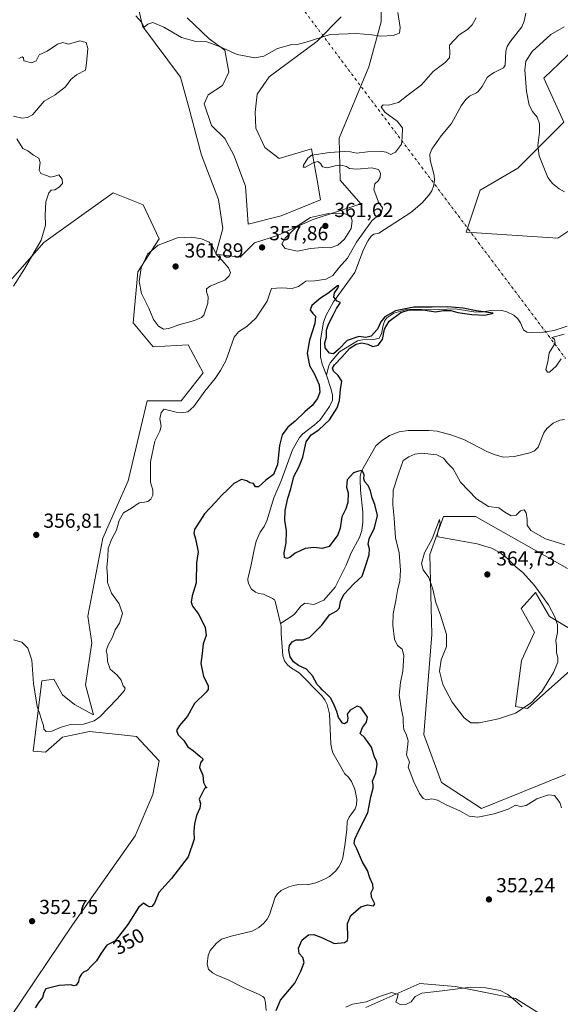
# Model space of a CAD drawing. Units: metres. Extents: x 628810 to 632291, y 4681037 to 4683414.
# Drawn here: x 629052 to 629319, y 4682351 to 4682837 of the extents above; entities that cross this region are included whole.
import ezdxf
from ezdxf.enums import TextEntityAlignment as Align

# ---------------------------------------------------------------- set-up
doc = ezdxf.new("R2010")
doc.units = ezdxf.units.M
doc.header["$MEASUREMENT"] = 0
doc.linetypes.add('DGN Style 4', pattern=[2.638475, 1.318413, -0.659207, 0.001648, -0.659207])
for name, color, linetype, lineweight in [('Camino eje virtual', 6, 'DGN Style 4', 0), ('Corriente natural lineal', 142, 'Continuous', 13), ('Cultivos herbáceos CxS', 92, 'Continuous', 0), ('Curva de nivel maestra', 30, 'Continuous', 30), ('Curva de nivel normal', 30, 'Continuous', 0), ('Pastizal CxS', 92, 'Continuous', 0), ('Punto de cota en terreno', 7, 'Continuous', 0), ('Rótulo de curva de nivel directora', 7, 'Continuous', 0), ('Rótulo de punto de cota en terreno', 7, 'Continuous', 0)]:
    doc.layers.add(name, color=color, linetype=linetype, lineweight=lineweight)
doc.styles.add('Style-Arial', font='txt')

# ---------------------------------------------------------------- blocks, each defined once
blk = doc.blocks.new('*U4')
at = {"layer": 'Cultivos herbáceos CxS', "color": 92, "linetype": 'Continuous', "lineweight": 0}
for points in [[(629222.9505, 4682349.2121, 355.0849), (629249.5883, 4682361.0569, 353.8189), (629267.3473, 4682359.5765, 354.4277), (629296.9439, 4682353.6533, 354.6992), (629312.7289, 4682343.7829, 353.7343)], [(629321.6101, 4682464.2081, 355.8739), (629280.1733, 4682447.4283, 356.2765), (629260.4425, 4682460.2605, 358.0615), (629251.5625, 4682483.9507, 358.4391), (629255.5101, 4682533.3055, 359.2357), (629254.5231, 4682572.7893, 360.1853), (629261.4297, 4682591.5439, 359.5336), (629277.2157, 4682591.5439, 359.0236), (629322.5973, 4682565.8785, 357.8582)], [(629323.5841, 4682536.2657, 359.1454), (629313.7183, 4682542.1889, 361.5164), (629306.8121, 4682554.0341, 360.9623), (629299.7551, 4682546.2387, 364.263), (629306.3551, 4682534.4469, 364.4576), (629299.9055, 4682520.4731, 364.2525), (629296.9455, 4682497.7703, 360.9756), (629302.8657, 4682496.7819, 360.3997), (629343.0095, 4682532.6139, 356.9091)]]:
    blk.add_polyline3d(points, dxfattribs=at)
blk = doc.blocks.new('*U5')
at = {"layer": 'Pastizal CxS', "color": 92, "linetype": 'Continuous', "lineweight": 0}
for points in [[(629333.6655, 4682829.6169, 356.6773), (629310.9745, 4682807.9009, 359.0909), (629320.8403, 4682786.1849, 357.211), (629298.1495, 4682763.4827, 354.4268), (629279.4043, 4682752.6241, 353.937), (629272.4971, 4682731.8951, 354.0347), (629317.8801, 4682728.9333, 354.7821), (629344.5179, 4682746.7011, 355.0472)], [(629343.0095, 4682532.6139, 356.9091), (629302.8657, 4682496.7819, 360.3997), (629296.9455, 4682497.7703, 360.9756), (629299.9055, 4682520.4731, 364.2525), (629306.3551, 4682534.4469, 364.4576), (629299.7551, 4682546.2387, 364.263), (629306.8121, 4682554.0341, 360.9623), (629313.7183, 4682542.1889, 361.5164), (629323.5841, 4682536.2657, 359.1454)], [(629322.5973, 4682565.8785, 357.8582), (629277.2157, 4682591.5439, 359.0236), (629261.4297, 4682591.5439, 359.5336), (629254.5231, 4682572.7893, 360.1853), (629255.5101, 4682533.3055, 359.2357), (629251.5625, 4682483.9507, 358.4391), (629260.4425, 4682460.2605, 358.0615), (629280.1733, 4682447.4283, 356.2765), (629321.6101, 4682464.2081, 355.8739)], [(629312.7289, 4682343.7829, 353.7343), (629296.9439, 4682353.6533, 354.6992), (629267.3473, 4682359.5765, 354.4277), (629249.5883, 4682361.0569, 353.8189), (629222.9505, 4682349.2121, 355.0849)], [(629104.7813, 4682869.1029, 359.926), (629112.6729, 4682833.5667, 360.2675), (629131.4729, 4682808.4929, 359.0194), (629135.3433, 4682794.1549, 357.8913), (629141.7345, 4682770.0095, 357.7381), (629150.2559, 4682747.9947, 358.42), (629152.3861, 4682733.7915, 359.0847), (629148.8355, 4682721.0089, 360.2362), (629160.9081, 4682719.5885, 359.2857), (629168.0097, 4682726.6901, 359.1054), (629179.3721, 4682730.2409, 359.6267), (629196.4159, 4682738.0521, 360.1975), (629220.5613, 4682745.8637, 358.3988), (629210.3437, 4682757.5601, 356.123), (629209.8337, 4682778.3911, 356.0528), (629224.5373, 4682813.6017, 357.9047), (629230.5883, 4682835.7403, 361.0461), (629230.4577, 4682849.1365, 361.1242)], [(629210.7257, 4682838.2787, 362.5551), (629198.8325, 4682826.0019, 360.3765), (629175.2083, 4682808.6663, 358.0977), (629169.2799, 4682799.9775, 356.9237), (629168.2577, 4682791.1219, 356.6561), (629168.5985, 4682783.2881, 356.5246), (629173.0261, 4682773.7511, 356.1776), (629180.1787, 4682768.3013, 356.0578), (629196.1871, 4682773.0697, 355.6662), (629198.9083, 4682757.5791, 355.7471), (629200.6145, 4682747.8649, 359.1854), (629181.2001, 4682740.0313, 358.4675), (629164.8513, 4682735.9445, 359.2893), (629163.4889, 4682754.6775, 358.4655), (629157.6989, 4682770.0047, 358.9092), (629153.2711, 4682778.1791, 357.6659), (629146.7999, 4682784.6507, 357.5829), (629143.0535, 4682795.2093, 358.4122), (629145.0969, 4682799.6373, 358.9144), (629152.2497, 4682804.4055, 359.4176), (629155.3153, 4682810.8771, 359.4683), (629153.4147, 4682821.6965, 360.4761), (629145.6117, 4682827.4213, 360.9039), (629134.7853, 4682837.6445, 361.2843)], [(629041.0285, 4682335.3579, 351.405), (629078.0645, 4682389.9845, 352.1315), (629109.0067, 4682434.0039, 352.3648), (629117.8149, 4682454.3889, 352.5369), (629120.9431, 4682471.0815, 352.8213), (629109.6667, 4682483.0695, 353.7872), (629100.8701, 4682484.0473, 354.2225), (629086.5077, 4682485.4371, 355.1372), (629073.0719, 4682482.6575, 354.9566), (629064.7325, 4682475.2447, 354.5963), (629058.7093, 4682475.7081, 354.3397), (629062.8793, 4682510.4557, 355.5644), (629068.9025, 4682511.3825, 356.8755), (629073.0721, 4682503.5061, 357.3052), (629079.0949, 4682498.8729, 357.4939), (629088.3867, 4682493.7851, 357.212), (629084.4405, 4682508.5919, 357.0716), (629087.6397, 4682529.2301, 356.0452), (629085.5817, 4682542.4237, 356.2817), (629092.9949, 4682580.8785, 356.4205), (629105.5045, 4682609.1395, 356.8804), (629115.0259, 4682648.7585, 357.3216), (629131.7977, 4682648.7583, 357.5571), (629142.6499, 4682662.5771, 357.3836), (629135.1567, 4682676.3187, 358.6245), (629117.9861, 4682675.4103, 358.3415), (629108.1203, 4682687.2553, 358.8598), (629110.3715, 4682712.4003, 359.6699), (629120.9457, 4682728.7131, 359.7304), (629113.0539, 4682745.4933, 357.4591), (629098.2553, 4682751.4161, 357.7709), (629063.8637, 4682726.8485, 360.2326), (629034.1265, 4682693.1779, 361.2176)]]:
    blk.add_polyline3d(points, dxfattribs=at)
blk = doc.blocks.new('*U6')
at = {"layer": 'Cultivos herbáceos CxS', "color": 92, "linetype": 'Continuous', "lineweight": 0}
blk.add_polyline3d([(629344.5179, 4682746.7011, 355.0472), (629317.8801, 4682728.9333, 354.7821), (629272.4971, 4682731.8951, 354.0347), (629279.4043, 4682752.6241, 353.937), (629298.1495, 4682763.4827, 354.4268), (629320.8403, 4682786.1849, 357.211), (629310.9745, 4682807.9009, 359.0909), (629333.6655, 4682829.6169, 356.6773)], dxfattribs=at)
blk = doc.blocks.new('5PATER')
at = {"layer": 'Punto de cota en terreno', "linetype": 'Continuous', "lineweight": 0}
h = blk.add_hatch(color=51, dxfattribs=at)
edge = h.paths.add_edge_path()
edge.add_ellipse((0, 0), major_axis=(-0.11, -0.111), ratio=0.999422, start_angle=0, end_angle=360)

msp = doc.modelspace()

# ---------------------------------------------------------------- linework, layer by layer
at = {"layer": 'Camino eje virtual', "color": 6, "linetype": 'DGN Style 4', "lineweight": 0, "extrusion": (0.011347, -0.015085, 0.999822), "elevation": -63142.6598, "flags": 128}
msp.add_lwpolyline([(629082.5362, 4682508.4739), (629277.078, 4682249.8995)], dxfattribs=at)
at = {"layer": 'Corriente natural lineal', "color": 142, "linetype": 'Continuous', "lineweight": 13}
for points in [[(629302.0001, 4682840.0901, 352.6009), (629301.2501, 4682836.0501, 352.6683), (629300.0301, 4682833.2301, 352.8098), (629294.0601, 4682825.6501, 352.6967), (629292.8401, 4682823.6101, 352.469), (629292.1501, 4682821.1901, 352.323), (629291.8601, 4682814.4201, 352.3632), (629290.9601, 4682812.9701, 352.4346), (629286.4601, 4682810.8101, 352.4306), (629284.1001, 4682809.2801, 352.3392), (629282.9201, 4682808.2501, 352.1987), (629280.4601, 4682803.8801, 352.1794), (629278.4701, 4682801.3601, 352.0942), (629277.7201, 4682800.6601, 352.0741), (629274.2301, 4682799.1101, 352.0045), (629272.3401, 4682797.4601, 351.843), (629270.1601, 4682794.3301, 351.8294), (629265.3501, 4682785.6301, 351.9426), (629260.1501, 4682779.4701, 351.9244), (629255.5401, 4682772.8701, 352.3129), (629254.6501, 4682770.5101, 352.3964), (629254.7901, 4682767.4101, 352.1253), (629256.7601, 4682760.1301, 351.628), (629256.8401, 4682757.5101, 351.5643), (629256.4701, 4682754.7101, 351.5397), (629255.5301, 4682752.3801, 351.5707), (629254.1701, 4682750.2701, 351.5895), (629250.8401, 4682746.4701, 351.4601), (629245.1801, 4682741.6301, 351.3564), (629229.4201, 4682731.4801, 351.3865), (629226.9801, 4682730.9101, 352.0146), (629225.5501, 4682729.9501, 352.6582), (629224.0701, 4682727.8401, 352.4853), (629221.7801, 4682723.4401, 351.9743), (629217.5701, 4682711.9901, 350.6505), (629207.0201, 4682697.5801, 350.2225), (629203.3901, 4682691.0001, 350.2205), (629202.0001, 4682687.4401, 349.9844), (629200.5401, 4682678.8501, 350.0283), (629200.6501, 4682670.3301, 349.7635), (629201.3701, 4682666.7601, 349.5649), (629203.5801, 4682661.3901, 349.2788)], [(629322.3701, 4682685.5801, 351.2497), (629316.0701, 4682683.4701, 351.0059), (629310.7801, 4682682.6201, 350.8593), (629304.8501, 4682682.4101, 350.7739), (629302.4601, 4682682.5401, 350.6421), (629300.9401, 4682683.7501, 350.9704), (629299.4201, 4682687.1301, 350.9388), (629298.1001, 4682689.2401, 350.973), (629296.0501, 4682690.9301, 351.1705), (629292.5701, 4682692.6101, 351.2199), (629290.1901, 4682693.2801, 351.2307), (629285.6501, 4682693.4001, 351.0028), (629280.7101, 4682692.6301, 350.6217), (629277.4001, 4682692.5001, 350.61), (629267.1301, 4682694.0701, 350.8106), (629254.8901, 4682693.5801, 350.7501), (629246.3601, 4682693.9201, 350.7333), (629242.6501, 4682693.6201, 350.4166), (629236.8201, 4682691.8801, 350.6369), (629233.3401, 4682689.6501, 350.7407), (629232.4001, 4682688.3801, 350.5968), (629231.5201, 4682686.0301, 350.5154), (629230.7301, 4682681.7701, 350.3414), (629229.5601, 4682679.5401, 350.329), (629226.9001, 4682678.9701, 350.2351), (629221.3601, 4682678.7601, 350.433), (629218.9201, 4682678.2301, 350.4175), (629209.9601, 4682672.9301, 350.2997), (629205.4501, 4682667.5301, 349.572), (629204.7101, 4682666.1301, 349.5225), (629203.5801, 4682661.3901, 349.2788)], [(629203.5801, 4682661.3901, 349.2788), (629205.9301, 4682654.2201, 348.9758), (629206.5501, 4682651.5001, 348.6109), (629206.5401, 4682649.0501, 348.4528), (629205.0901, 4682645.9401, 348.5566), (629200.3801, 4682639.2901, 348.5334), (629197.5201, 4682636.6501, 348.5158), (629191.9401, 4682632.4501, 348.142), (629190.2401, 4682630.6201, 348.4003), (629186.7401, 4682624.4601, 348.187), (629181.1901, 4682609.2001, 348.3726), (629177.5401, 4682600.8701, 347.9786), (629174.0601, 4682589.4401, 348.181), (629172.7701, 4682586.7301, 348.1165), (629170.8401, 4682583.9401, 348.1905), (629168.8001, 4682579.3701, 348.1507), (629167.8001, 4682575.2301, 347.6569), (629166.4201, 4682567.7701, 347.4795), (629164.6601, 4682560.8801, 347.9754), (629164.6201, 4682560.1101, 348.0144), (629164.9601, 4682558.5801, 347.9827), (629166.4701, 4682555.7401, 347.6446), (629168.5001, 4682554.2101, 347.4093), (629170.1801, 4682553.5401, 347.3849), (629172.3701, 4682553.2701, 347.3263), (629176.8701, 4682551.2001, 347.4079), (629177.8701, 4682550.4201, 347.3899), (629178.2801, 4682549.8701, 347.3824), (629180.8201, 4682538.7101, 347.1934)], [(629321.2001, 4682639.4501, 351.5661), (629318.7501, 4682639.0901, 351.5421), (629315.5001, 4682637.7201, 351.5226), (629312.3401, 4682635.0901, 351.478), (629310.9901, 4682632.9701, 351.5227), (629308.0501, 4682625.8801, 351.5496), (629306.3801, 4682624.0201, 351.5595), (629303.9901, 4682622.9701, 351.6144), (629296.4701, 4682621.2401, 351.6457), (629291.0701, 4682620.9201, 351.4899), (629286.8901, 4682622.0101, 351.2061), (629283.0501, 4682623.5801, 351.0745), (629271.4401, 4682629.5801, 350.8786), (629265.0201, 4682631.9301, 350.7977), (629258.2401, 4682633.6701, 350.8734), (629254.0401, 4682634.1101, 351.0745), (629243.9201, 4682634.0301, 350.8703), (629239.4301, 4682633.3101, 350.7043), (629234.6801, 4682631.5301, 350.5527), (629230.4801, 4682628.8301, 350.4875), (629227.9101, 4682626.4001, 350.3923), (629220.8001, 4682613.9601, 350.3365), (629220.2601, 4682611.5001, 350.2662), (629220.2201, 4682609.6201, 350.1973), (629220.3701, 4682604.6301, 350.1133), (629221.4501, 4682593.6701, 349.7665), (629221.5001, 4682588.8701, 349.5851), (629221.0201, 4682584.6701, 349.5328), (629219.8101, 4682581.3101, 349.5295), (629215.7701, 4682573.7101, 349.3207), (629213.2001, 4682567.5701, 348.9449), (629207.8801, 4682556.6901, 348.6967), (629202.2701, 4682550.2401, 348.5492), (629197.2701, 4682548.2201, 348.0276), (629192.8501, 4682548.8601, 348.7564), (629190.9101, 4682547.2901, 348.8487), (629187.6901, 4682543.3701, 348.4241), (629186.4401, 4682542.3301, 348.0214), (629180.8201, 4682538.7101, 347.1934)], [(629180.8201, 4682538.7101, 347.1934), (629181.1301, 4682537.4001, 347.1284), (629181.1801, 4682533.8801, 347.1133), (629182.0601, 4682522.7901, 347.6491), (629182.7701, 4682520.4001, 347.6369), (629184.3501, 4682518.3101, 348.068), (629186.2401, 4682516.6901, 348.3549), (629190.1201, 4682514.4601, 348.5572), (629201.1301, 4682503.2801, 347.9952), (629202.7301, 4682501.1301, 347.722), (629203.9101, 4682498.8801, 347.5958), (629205.0501, 4682494.2501, 347.3453), (629205.7301, 4682479.2501, 346.6976), (629206.1201, 4682476.7701, 346.6873), (629206.7601, 4682474.9001, 346.6595), (629212.5601, 4682464.5901, 346.7403), (629214.4501, 4682462.9501, 346.7626), (629215.9401, 4682460.7801, 346.7769), (629217.6101, 4682457.0901, 346.7085), (629218.6001, 4682452.1201, 346.6701), (629218.4401, 4682449.3501, 346.6982), (629217.7601, 4682447.4001, 346.6757), (629214.8001, 4682443.2801, 346.8821), (629213.7001, 4682441.0801, 346.8388), (629213.6001, 4682437.1201, 346.5698), (629212.8201, 4682430.3201, 346.5033), (629211.6201, 4682423.1701, 346.3979), (629210.8101, 4682420.8101, 346.3998), (629209.5701, 4682418.6301, 346.3588), (629207.9901, 4682416.6301, 346.2743), (629204.9901, 4682413.9901, 346.317), (629202.8701, 4682412.7301, 346.325), (629198.3201, 4682410.8101, 346.3891), (629194.0301, 4682409.7701, 346.3475), (629189.7101, 4682409.9601, 346.3212), (629187.2601, 4682409.5501, 346.2629), (629184.8801, 4682408.8101, 346.2152), (629181.2201, 4682406.9301, 346.1961), (629179.2901, 4682405.3301, 346.2479), (629178.1701, 4682403.8001, 346.1911), (629175.4001, 4682395.0301, 346.1714), (629174.2101, 4682392.8601, 346.1503), (629172.5701, 4682390.9401, 346.1029), (629170.1101, 4682388.7001, 346.1231), (629166.8101, 4682386.8801, 346.1056), (629156.4801, 4682384.4701, 346.2042), (629151.7301, 4682382.9101, 346.1625), (629149.2801, 4682380.9701, 346.2137), (629146.1601, 4682377.4001, 346.2648), (629145.1401, 4682374.9601, 346.3406), (629144.6801, 4682370.6801, 346.2824), (629145.2301, 4682368.2401, 346.2334), (629147.2701, 4682366.3201, 346.0985), (629149.4201, 4682365.1701, 346.1851), (629155.0201, 4682363.0001, 346.2178), (629163.1001, 4682358.8101, 346.0574), (629169.9301, 4682355.9201, 346.0012), (629172.1301, 4682354.7501, 345.9779), (629172.8701, 4682353.9401, 345.9889), (629173.4801, 4682351.4901, 346.0182), (629173.8001, 4682347.7401, 346.1181)]]:
    msp.add_polyline3d(points, dxfattribs=at)
at = {"layer": 'Cultivos herbáceos CxS', "color": 92, "linetype": 'Continuous', "lineweight": 0}
for points in [[(629230.4577, 4682849.1365, 361.1242), (629230.5883, 4682835.7403, 361.0461), (629224.5373, 4682813.6017, 357.9047), (629209.8337, 4682778.3911, 356.0528), (629210.3437, 4682757.5601, 356.123), (629220.5613, 4682745.8637, 358.3988), (629196.4159, 4682738.0521, 360.1975), (629179.3721, 4682730.2409, 359.6267), (629168.0097, 4682726.6901, 359.1054), (629160.9081, 4682719.5885, 359.2857), (629148.8355, 4682721.0089, 360.2362), (629152.3861, 4682733.7915, 359.0847), (629150.2559, 4682747.9947, 358.42), (629141.7345, 4682770.0095, 357.7381), (629135.3433, 4682794.1549, 357.8913), (629131.4729, 4682808.4929, 359.0194), (629112.6729, 4682833.5667, 360.2675), (629104.7813, 4682869.1029, 359.926)], [(629104.7813, 4682869.1029, 359.926), (629112.6729, 4682833.5667, 360.2675), (629131.4729, 4682808.4929, 359.0194), (629135.3433, 4682794.1549, 357.8913), (629141.7345, 4682770.0095, 357.7381), (629150.2559, 4682747.9947, 358.42), (629152.3861, 4682733.7915, 359.0847), (629148.8355, 4682721.0089, 360.2362), (629160.9081, 4682719.5885, 359.2857)], [(629160.9081, 4682719.5885, 359.2857), (629168.0097, 4682726.6901, 359.1054), (629179.3721, 4682730.2409, 359.6267), (629196.4159, 4682738.0521, 360.1975), (629220.5613, 4682745.8637, 358.3988), (629210.3437, 4682757.5601, 356.123), (629209.8337, 4682778.3911, 356.0528), (629224.5373, 4682813.6017, 357.9047), (629230.5883, 4682835.7403, 361.0461), (629230.4577, 4682849.1365, 361.1242)], [(629134.7853, 4682837.6445, 361.2843), (629145.6117, 4682827.4213, 360.9039), (629153.4147, 4682821.6965, 360.4761), (629155.3153, 4682810.8771, 359.4683), (629152.2497, 4682804.4055, 359.4176), (629145.0969, 4682799.6373, 358.9144), (629143.0535, 4682795.2093, 358.4122), (629146.7999, 4682784.6507, 357.5829), (629153.2711, 4682778.1791, 357.6659), (629157.6989, 4682770.0047, 358.9092), (629163.4889, 4682754.6775, 358.4655), (629164.8513, 4682735.9445, 359.2893), (629181.2001, 4682740.0313, 358.4675), (629200.6145, 4682747.8649, 359.1854), (629198.9083, 4682757.5791, 355.7471), (629196.1871, 4682773.0697, 355.6662), (629180.1787, 4682768.3013, 356.0578), (629173.0261, 4682773.7511, 356.1776), (629168.5985, 4682783.2881, 356.5246), (629168.2577, 4682791.1219, 356.6561), (629169.2799, 4682799.9775, 356.9237), (629175.2083, 4682808.6663, 358.0977), (629198.8325, 4682826.0019, 360.3765), (629210.7257, 4682838.2787, 362.5551)], [(629210.7257, 4682838.2787, 362.5551), (629198.8325, 4682826.0019, 360.3765), (629175.2083, 4682808.6663, 358.0977), (629169.2799, 4682799.9775, 356.9237), (629168.2577, 4682791.1219, 356.6561), (629168.5985, 4682783.2881, 356.5246), (629173.0261, 4682773.7511, 356.1776), (629180.1787, 4682768.3013, 356.0578), (629196.1871, 4682773.0697, 355.6662), (629198.9083, 4682757.5791, 355.7471), (629200.6145, 4682747.8649, 359.1854), (629181.2001, 4682740.0313, 358.4675), (629164.8513, 4682735.9445, 359.2893), (629163.4889, 4682754.6775, 358.4655), (629157.6989, 4682770.0047, 358.9092), (629153.2711, 4682778.1791, 357.6659), (629146.7999, 4682784.6507, 357.5829), (629143.0535, 4682795.2093, 358.4122), (629145.0969, 4682799.6373, 358.9144), (629152.2497, 4682804.4055, 359.4176), (629155.3153, 4682810.8771, 359.4683), (629153.4147, 4682821.6965, 360.4761), (629145.6117, 4682827.4213, 360.9039), (629134.7853, 4682837.6445, 361.2843)], [(629333.6655, 4682829.6169, 356.6773), (629310.9745, 4682807.9009, 359.0909), (629320.8403, 4682786.1849, 357.211), (629298.1495, 4682763.4827, 354.4268), (629279.4043, 4682752.6241, 353.937), (629272.4971, 4682731.8951, 354.0347), (629317.8801, 4682728.9333, 354.7821), (629344.5179, 4682746.7011, 355.0472)], [(629034.1265, 4682693.1779, 361.2176), (629063.8637, 4682726.8485, 360.2326), (629098.2553, 4682751.4161, 357.7709), (629113.0539, 4682745.4933, 357.4591), (629120.9457, 4682728.7131, 359.7304), (629110.3715, 4682712.4003, 359.6699), (629108.1203, 4682687.2553, 358.8598), (629117.9861, 4682675.4103, 358.3415), (629135.1567, 4682676.3187, 358.6245), (629142.6499, 4682662.5771, 357.3836), (629131.7977, 4682648.7583, 357.5571), (629115.0259, 4682648.7585, 357.3216), (629105.5045, 4682609.1395, 356.8804), (629092.9949, 4682580.8785, 356.4205), (629085.5817, 4682542.4237, 356.2817), (629087.6397, 4682529.2301, 356.0452), (629084.4405, 4682508.5919, 357.0716), (629088.3867, 4682493.7851, 357.212), (629079.0949, 4682498.8729, 357.4939), (629073.0721, 4682503.5061, 357.3052), (629068.9025, 4682511.3825, 356.8755), (629062.8793, 4682510.4557, 355.5644), (629058.7093, 4682475.7081, 354.3397), (629064.7325, 4682475.2447, 354.5963), (629073.0719, 4682482.6575, 354.9566), (629086.5077, 4682485.4371, 355.1372), (629100.8701, 4682484.0473, 354.2225), (629109.6667, 4682483.0695, 353.7872), (629120.9431, 4682471.0815, 352.8213), (629117.8149, 4682454.3889, 352.5369), (629109.0067, 4682434.0039, 352.3648), (629078.0645, 4682389.9845, 352.1315), (629041.0285, 4682335.3579, 351.405)], [(629041.0285, 4682335.3579, 351.405), (629078.0645, 4682389.9845, 352.1315), (629109.0067, 4682434.0039, 352.3648), (629117.8149, 4682454.3889, 352.5369), (629120.9431, 4682471.0815, 352.8213), (629109.6667, 4682483.0695, 353.7872), (629100.8701, 4682484.0473, 354.2225), (629086.5077, 4682485.4371, 355.1372), (629073.0719, 4682482.6575, 354.9566), (629064.7325, 4682475.2447, 354.5963), (629058.7093, 4682475.7081, 354.3397), (629062.8793, 4682510.4557, 355.5644), (629068.9025, 4682511.3825, 356.8755), (629073.0721, 4682503.5061, 357.3052), (629079.0949, 4682498.8729, 357.4939), (629088.3867, 4682493.7851, 357.212), (629084.4405, 4682508.5919, 357.0716), (629087.6397, 4682529.2301, 356.0452), (629085.5817, 4682542.4237, 356.2817), (629092.9949, 4682580.8785, 356.4205), (629105.5045, 4682609.1395, 356.8804), (629115.0259, 4682648.7585, 357.3216), (629131.7977, 4682648.7583, 357.5571), (629142.6499, 4682662.5771, 357.3836), (629135.1567, 4682676.3187, 358.6245), (629117.9861, 4682675.4103, 358.3415), (629108.1203, 4682687.2553, 358.8598), (629110.3715, 4682712.4003, 359.6699), (629120.9457, 4682728.7131, 359.7304), (629113.0539, 4682745.4933, 357.4591), (629098.2553, 4682751.4161, 357.7709), (629063.8637, 4682726.8485, 360.2326), (629034.1265, 4682693.1779, 361.2176)], [(629321.6101, 4682464.2081, 355.8739), (629280.1733, 4682447.4283, 356.2765), (629260.4425, 4682460.2605, 358.0615), (629251.5625, 4682483.9507, 358.4391), (629255.5101, 4682533.3055, 359.2357), (629254.5231, 4682572.7893, 360.1853), (629261.4297, 4682591.5439, 359.5336), (629277.2157, 4682591.5439, 359.0236), (629322.5973, 4682565.8785, 357.8582)], [(629323.5841, 4682536.2657, 359.1454), (629313.7183, 4682542.1889, 361.5164), (629306.8121, 4682554.0341, 360.9623), (629299.7551, 4682546.2387, 364.263), (629306.3551, 4682534.4469, 364.4576), (629299.9055, 4682520.4731, 364.2525), (629296.9455, 4682497.7703, 360.9756), (629302.8657, 4682496.7819, 360.3997), (629343.0095, 4682532.6139, 356.9091)], [(629222.9505, 4682349.2121, 355.0849), (629249.5883, 4682361.0569, 353.8189), (629267.3473, 4682359.5765, 354.4277), (629296.9439, 4682353.6533, 354.6992), (629312.7289, 4682343.7829, 353.7343)]]:
    msp.add_polyline3d(points, dxfattribs=at)
at = {"layer": 'Curva de nivel maestra', "color": 30, "linetype": 'Continuous', "lineweight": 30, "elevation": 350, "flags": 128}
msp.add_lwpolyline([(629178.68, 4682347.7201), (629180.82, 4682352.9201), (629187.93, 4682361.2301), (629190.94, 4682367.2401), (629192.53, 4682371.4001), (629191.82, 4682373.9501), (629190.12, 4682375.9801), (629189.73, 4682378.5001), (629191.58, 4682382.7401), (629194.62, 4682385.1501), (629197.33, 4682385.3101), (629201.62, 4682383.6001), (629207.34, 4682380.9101), (629212.52, 4682381.3101), (629213.94, 4682382.2801), (629214.12, 4682383.5701), (629213.98, 4682390.6601), (629215.6, 4682394.6301), (629220.58, 4682398.9101), (629223.79, 4682399.9301), (629226.8, 4682399.4401), (629227.39, 4682400.5101), (629225.77, 4682403.6601), (629225.58, 4682405.9901), (629226.56, 4682407.9201), (629226.52, 4682409.9301), (629225.03, 4682413.3401), (629223.86, 4682416.8401), (629221.38, 4682421.0301), (629218.58, 4682427.6101), (629217.29, 4682430.1401), (629217.48, 4682432.3201), (629219.71, 4682436.9001), (629223.92, 4682445.3101), (629225.45, 4682453.2401), (629226.69, 4682457.5501), (629226.6, 4682459.3001), (629226.28, 4682460.9301), (629227.91, 4682465.0001), (629228.59, 4682469.3301), (629228.3, 4682471.0601), (629227.31, 4682472.8201), (629225.74, 4682477.8101), (629222.45, 4682482.3001), (629220.12, 4682484.4501), (629221.38, 4682487.5301), (629223.37, 4682490.1001), (629223.85, 4682492.5801), (629222.45, 4682494.4701), (629220.48, 4682497.4001), (629218.7, 4682497.9401), (629215.19, 4682496.0601), (629213.71, 4682493.9901), (629214.09, 4682491.9901), (629213.77, 4682490.1601), (629212.44, 4682489.2101), (629211.38, 4682489.6001), (629210.48, 4682491.0201), (629209.43, 4682492.4101), (629208.72, 4682495.3201), (629207.39, 4682498.4201), (629205.73, 4682502.0201), (629203.49, 4682504.1401), (629201.49, 4682505.9701), (629200.5, 4682507.1601), (629199, 4682508.6501), (629196.63, 4682512.9501), (629193.64, 4682516.2901), (629189.74, 4682518.0601), (629187.2, 4682519.8501), (629185.62, 4682522.3401), (629185.01, 4682525.6701), (629185.28, 4682527.9901), (629186.53, 4682529.8201), (629188.61, 4682530.7401), (629191.88, 4682530.8101), (629195.1, 4682531.8801), (629197.67, 4682534.3601), (629201.25, 4682538.0101), (629204.99, 4682543.1001), (629208.72, 4682545.1201), (629210.05, 4682546.5201), (629210.48, 4682549.7301), (629212.17, 4682553.1101), (629217.08, 4682558.3401), (629221.12, 4682562.1401), (629222.71, 4682566.6101), (629224.62, 4682572.7601), (629224.83, 4682575.7001), (629224.1, 4682577.9201), (629224.56, 4682580.6501), (629227.27, 4682586.0101), (629228.71, 4682592.1301), (629227.43, 4682597.5601), (629226.05, 4682600.8301), (629225.26, 4682604.3401), (629224.13, 4682606.8801), (629222.5, 4682608.7201), (629222.04, 4682610.1201), (629222.22, 4682612.1701), (629221.2, 4682614.3401), (629219.34, 4682613.9201), (629216.95, 4682613.2001), (629213.76, 4682609.7401), (629213.36, 4682606.1601), (629214.19, 4682603.2901), (629214.14, 4682598.5801), (629213.04, 4682595.3701), (629211.05, 4682591.4401), (629210.32, 4682585.8601), (629209.14, 4682582.6001), (629204.95, 4682576.7401), (629201.34, 4682575.8401), (629197.34, 4682576.3401), (629193.01, 4682575.7601), (629188.01, 4682573.5401), (629185.44, 4682571.4201), (629183.96, 4682570.7901), (629182.8, 4682571.4401), (629182.67, 4682573.6501), (629183.68, 4682578.6601), (629183.74, 4682584.4801), (629182.97, 4682589.7401), (629183.18, 4682594.5201), (629184.53, 4682600.5701), (629185.9, 4682605.2601), (629187.36, 4682611.4201), (629189.84, 4682615.9801), (629191.86, 4682620.9301), (629193.52, 4682628.4501), (629195.98, 4682631.8901), (629199.75, 4682634.3001), (629205.02, 4682639.2701), (629208.86, 4682645.2201), (629209.99, 4682648.8201), (629210.5, 4682654.3601), (629211.13, 4682658.3501), (629209.29, 4682661.2601), (629207.03, 4682663.2501), (629206.48, 4682664.8801), (629207.45, 4682666.4801), (629211.2, 4682670.1901), (629215.16, 4682674.6601), (629218.22, 4682676.7401), (629220.97, 4682677.2701), (629223.94, 4682676.5801), (629226.46, 4682675.4301), (629229.12, 4682676.1001), (629231.28, 4682678.9201), (629232.18, 4682684.0901), (629234.46, 4682688.0201), (629240.28, 4682692.3001), (629244.44, 4682693.5801), (629252.28, 4682693.4901), (629257.34, 4682692.6201), (629261.34, 4682693.2501), (629265.03, 4682693.2201), (629268.36, 4682692.2401), (629275.3, 4682691.3201), (629281.77, 4682690.9101), (629285.95, 4682691.9801), (629277.48, 4682693.1901), (629271.05, 4682694.3901), (629263.56, 4682695.0301), (629255.74, 4682694.9201), (629246.63, 4682694.9401), (629237.59, 4682693.1801), (629232.31, 4682690.2201), (629230.41, 4682687.6501), (629228.76, 4682683.9801), (629225.61, 4682680.6101), (629223.01, 4682679.9801), (629219.61, 4682680.4401), (629213.83, 4682678.5201), (629209.58, 4682674.1601), (629206.94, 4682671.8501), (629204.97, 4682672.2801), (629202.9, 4682674.8701), (629202.7, 4682677.2601), (629203.55, 4682680.1701), (629203.56, 4682683.6501), (629204.5, 4682686.5501), (629206.92, 4682690.9301), (629208.54, 4682694.2201), (629210.43, 4682697.1901), (629208.76, 4682697.8101), (629207.13, 4682699.8501), (629207.49, 4682702.0301), (629209.16, 4682704.3601), (629209.64, 4682705.6801), (629209.05, 4682705.5201), (629204.18, 4682701.6001), (629200.67, 4682699.2801), (629196.3, 4682695.6801), (629195.44, 4682693.6001), (629196.78, 4682691.7501), (629198.09, 4682690.5301), (629197.86, 4682686.8101), (629195.24, 4682678.7001), (629194.08, 4682672.1401), (629195.23, 4682666.2001), (629197.68, 4682661.8201), (629199.89, 4682656.5401), (629200.19, 4682653.0001), (629199.11, 4682649.9001), (629196.41, 4682646.3401), (629192.88, 4682643.3101), (629188.06, 4682638.6501), (629184.5, 4682635.6501), (629181.63, 4682631.9801), (629180.31, 4682626.6501), (629179.34, 4682617.3101), (629177.4, 4682612.3101), (629173.55, 4682609.5501), (629169.9, 4682606.2501), (629168.53, 4682606.2901), (629167.52, 4682607.9601), (629165.61, 4682608.2501), (629164.22, 4682609.1901), (629161.6, 4682609.9101), (629157.77, 4682607.9401), (629155.01, 4682605.0901), (629151.67, 4682602.0401), (629148.67, 4682598.7301), (629143.28, 4682592.9801), (629138.34, 4682585.1701), (629137.98, 4682583.4401), (629138.82, 4682580.5901), (629140.18, 4682574.2201), (629139.32, 4682568.7001), (629139.38, 4682565.8401), (629139.16, 4682562.3701), (629139.1, 4682558.9001), (629137.25, 4682552.5001), (629136.68, 4682549.3401), (629137.42, 4682547.4001), (629140.18, 4682543.6701), (629143.61, 4682536.9601), (629144.12, 4682532.9401), (629142.64, 4682528.7701), (629142.16, 4682524.0601), (629141.44, 4682519.0401), (629142.78, 4682512.5901), (629145.12, 4682508.2601), (629145.06, 4682506.2201), (629144.07, 4682504.9601), (629138.34, 4682499.2801), (629134.82, 4682492.9901), (629130.91, 4682488.4301), (629129.42, 4682485.9901), (629130.28, 4682483.8401), (629133.02, 4682480.9801), (629135.13, 4682477.9601), (629137.8, 4682475.9401), (629141.06, 4682473.3201), (629142.67, 4682471.8501), (629141.31, 4682470.0001), (629140.77, 4682467.6601), (629142.42, 4682463.9901), (629142.84, 4682460.3401), (629143.75, 4682458.3901), (629144.51, 4682457.8301), (629143.34, 4682457.3501), (629140.7, 4682452.1601), (629141.32, 4682449.9901), (629141.05, 4682447.6601), (629139.42, 4682443.9901), (629138.38, 4682439.9901), (629137.99, 4682436.2401), (629138.26, 4682432.3001), (629135.3, 4682423.5701), (629127.04, 4682412.9901), (629120.72, 4682405.9901), (629118.54, 4682400.8101), (629117.34, 4682399.0901), (629116.13, 4682398.9401), (629114.76, 4682399.6201), (629113.24, 4682400.7801), (629110.67, 4682398.5601), (629105.49, 4682390.2201), (629100.94, 4682384.5401), (629099.16, 4682382.1501), (629097.34, 4682381.1101), (629095.1, 4682380.1001), (629092.18, 4682376.1401), (629089.94, 4682372.3201), (629087.46, 4682369.8401), (629085.34, 4682367.5301), (629083.55, 4682366.6701), (629082.49, 4682365.7501), (629081.44, 4682363.8801), (629081.03, 4682361.9601), (629079.82, 4682360.2801), (629078.98, 4682359.9201), (629077.12, 4682360.4401), (629071.51, 4682360.2001), (629064.93, 4682358.4001), (629063.99, 4682356.6801), (629063.24, 4682354.2501), (629061.28, 4682351.7901), (629059.6, 4682349.0501)], dxfattribs=at)
at = {"layer": 'Curva de nivel normal', "color": 30, "linetype": 'Continuous', "lineweight": 0, "flags": 128}
for points, elevation in [([(629277.41, 4682837.6501), (629275.57, 4682834.3101), (629273.18, 4682831.9801), (629269.14, 4682829.3101), (629264.34, 4682824.3101), (629264.42, 4682820.3101), (629264.34, 4682817.9801), (629262.16, 4682815.6501), (629256.23, 4682811.3101), (629250.47, 4682804.6201), (629243.94, 4682799.7801), (629239.05, 4682795.9001), (629234.19, 4682794.5601), (629231.55, 4682794.7301), (629230.62, 4682793.7801), (629232.36, 4682791.1701), (629238.5, 4682786.7601), (629241.11, 4682783.3501), (629240.86, 4682778.6501), (629240.64, 4682775.4301), (629237.7, 4682771.4401), (629235.27, 4682770.3201), (629233.06, 4682771.3601), (629230.24, 4682771.8601), (629223.75, 4682771.6301), (629218.36, 4682770.9401), (629215.42, 4682771.5901), (629212.32, 4682771.7801), (629205, 4682771.2501), (629196.32, 4682769.9601), (629194.29, 4682768.4501), (629192.15, 4682765.0701), (629192, 4682764.1001), (629193.21, 4682763.9701), (629196.9, 4682766.1201), (629199.26, 4682766.8101), (629200.66, 4682765.8101), (629201.52, 4682764.1201), (629203.82, 4682763.6401), (629207.88, 4682764.7301), (629210.69, 4682765.0001), (629213.37, 4682764.3401), (629214.9, 4682763.3101), (629218.54, 4682762.9601), (629226.01, 4682763.7601), (629229.18, 4682762.9101), (629230.16, 4682760.9801), (629230, 4682758.8601), (629229.1, 4682757.3201), (629227.39, 4682755.8701), (629226.95, 4682752.9301), (629229.2, 4682746.7701), (629231.23, 4682743.9301), (629230.74, 4682741.6301), (629225.94, 4682737.5701), (629222.19, 4682732.3001), (629218.32, 4682726.9801), (629213.94, 4682719.0801), (629209.67, 4682714.3701), (629206.67, 4682710.5201), (629203.32, 4682708.6701), (629197.78, 4682707.9301), (629193.34, 4682707.7801), (629189.67, 4682705.1401), (629186.67, 4682704.0701), (629181.34, 4682704.4601), (629176.44, 4682704.1301), (629175.73, 4682702.3001), (629174.18, 4682697.8801), (629168.6, 4682689.4501), (629164.18, 4682685.4301), (629160.04, 4682682.6901), (629157.98, 4682680.0501), (629153.78, 4682668.3501), (629151.24, 4682663.6501), (629148.5, 4682659.6501), (629143.43, 4682653.4201), (629138.04, 4682645.9201), (629135.12, 4682643.2101), (629132.11, 4682642.7201), (629129.28, 4682643.0701), (629123.34, 4682644.6201), (629121.88, 4682642.8601), (629121.24, 4682639.7801), (629121.82, 4682636.2501), (629121.15, 4682633.6501), (629118.78, 4682628.7701), (629116.57, 4682618.6401), (629116.58, 4682608.5601), (629117.73, 4682604.6001), (629117.82, 4682602.0901), (629116.85, 4682600.1401), (629115.35, 4682599.0401), (629113.65, 4682598.6401), (629111.08, 4682598.3601), (629107.26, 4682595.7401), (629103.28, 4682593.4901), (629101.18, 4682589.5701), (629099.77, 4682584.8801), (629097.44, 4682580.6101), (629095.67, 4682576.0401), (629095.48, 4682571.6301), (629095.04, 4682566.3501), (629095.3, 4682562.3801), (629095.36, 4682559.0101), (629097.38, 4682553.6901), (629101.15, 4682548.4301), (629102.86, 4682543.7801), (629101.29, 4682538.9601), (629099.15, 4682535.7301), (629097.8, 4682531.9901), (629095.64, 4682528.1501), (629094.69, 4682525.3401), (629095.24, 4682523.6001), (629095.3, 4682520.0201), (629096.66, 4682516.2001), (629100.12, 4682513.3101), (629102.11, 4682510.7601), (629103.11, 4682508.0901), (629104.05, 4682506.8601), (629103.84, 4682505.6801), (629100.18, 4682501.6601), (629091.67, 4682492.6501), (629088.78, 4682490.7201), (629083.54, 4682489.1201), (629077.03, 4682488.8801), (629072.47, 4682487.6901), (629067.81, 4682485.5901), (629065.05, 4682485.5401), (629064, 4682486.6601), (629063.75, 4682488.4001), (629063.07, 4682490.2401), (629062.1, 4682493.6101), (629060.59, 4682497.8601), (629058.87, 4682509.1401), (629057.98, 4682520.6601), (629056.05, 4682526.5401), (629053.14, 4682529.6401), (629049.01, 4682530.7701)], 355), ([(629109.34, 4682838.6501), (629112.12, 4682835.6301), (629113.48, 4682833.0401), (629115.32, 4682834.5301), (629117.82, 4682835.4601), (629123.14, 4682833.1801), (629131.88, 4682828.0401), (629139, 4682825.9701), (629144.5, 4682825.8101), (629146.83, 4682825.0101), (629151, 4682823.3401), (629159.46, 4682819.7001), (629168.09, 4682817.9601), (629172.66, 4682818.7901), (629179.42, 4682822.6101), (629186.43, 4682824.6401), (629189.69, 4682824.6601), (629193.43, 4682825.7601), (629205.37, 4682829.4601), (629218.33, 4682830.0501), (629225.96, 4682829.2701), (629230.44, 4682828.6001), (629236.51, 4682829.0801), (629239.65, 4682830.1601), (629239.99, 4682832.9801), (629238.75, 4682840.3101)], 360), ([(629321.14, 4682751.7801), (629318.42, 4682753.4001), (629315.27, 4682755.9101), (629312.86, 4682758.8401), (629308.63, 4682769.5401), (629307.98, 4682774.7501), (629308.7, 4682781.2201), (629308.7, 4682785.4001), (629307.66, 4682788.6401), (629305.3, 4682791.5301), (629303.73, 4682794.5901), (629302.4, 4682801.3101), (629301.57, 4682811.9801), (629301.98, 4682816.3201), (629305.08, 4682821.1801), (629314.34, 4682829.5201), (629321.01, 4682833.2901)], 355), ([(629048.98, 4682789.2701), (629053.04, 4682788.2501), (629055.85, 4682788.4801), (629058.39, 4682789.7801), (629064.09, 4682796.5201), (629069.52, 4682799.7901), (629074.67, 4682803.6601), (629077.34, 4682807.2801), (629080.07, 4682809.5901), (629084.47, 4682811.9001), (629085.02, 4682815.3101), (629085.66, 4682822.5901), (629084.76, 4682825.6101), (629081.68, 4682826.3001), (629076.19, 4682824.7401), (629073.34, 4682825.5301), (629070.67, 4682824.7301), (629065.62, 4682821.3401), (629061.6, 4682819.4301), (629060.18, 4682816.5201), (629057.88, 4682815.5201), (629054.1, 4682816.4701), (629053.82, 4682817.9801), (629053.19, 4682818.4901), (629051.51, 4682817.6701)], 355), ([(629048.94, 4682705.2301), (629054.43, 4682713.8401), (629062.56, 4682727.9201), (629064.75, 4682735.3901), (629064.55, 4682740.4701), (629064.94, 4682746.8701), (629066.36, 4682751.3401), (629067.54, 4682752.6601), (629069.39, 4682752.9001), (629071.56, 4682754.0901), (629073.13, 4682755.9801), (629073.02, 4682758.1401), (629071.34, 4682760.2001), (629069.34, 4682759.5501), (629067.35, 4682759.1601), (629065.18, 4682759.9701), (629062.51, 4682760.8201), (629061.61, 4682762.5901), (629062.05, 4682766.3601), (629061.53, 4682768.5001), (629058.9, 4682769.8801), (629055.98, 4682772.0701), (629053.48, 4682773.2201), (629050.51, 4682777.9901)], 360), ([(629204.51, 4682741.1801), (629195.67, 4682739.1001), (629189.11, 4682734.9801), (629183.08, 4682728.9201), (629181.56, 4682725.9801), (629183.14, 4682723.9401), (629189.17, 4682722.5501), (629195.63, 4682723.9001), (629201.42, 4682724.3601), (629205.43, 4682724.1501), (629209.16, 4682725.4801), (629212.42, 4682728.5301), (629215.68, 4682733.8001), (629216.21, 4682737.5701), (629215.52, 4682739.9801), (629212.55, 4682741.0201), (629204.51, 4682741.1801)], 360), ([(629136.86, 4682729.5001), (629129.97, 4682729.1601), (629120.37, 4682725.5401), (629115.16, 4682721.1001), (629112.08, 4682714.3801), (629110.98, 4682707.6201), (629112.23, 4682701.6901), (629115.84, 4682694.4301), (629118.02, 4682688.8201), (629120.49, 4682685.4601), (629123.1, 4682684.0701), (629125.7, 4682684.3401), (629130.54, 4682686.2401), (629138.36, 4682688.2701), (629141.77, 4682689.7401), (629142.88, 4682691.0301), (629144.93, 4682696.9301), (629145.11, 4682700.0901), (629144.29, 4682702.4501), (629144.36, 4682703.9401), (629146.06, 4682705.2801), (629150.32, 4682707.1201), (629153.34, 4682708.2301), (629155.54, 4682710.3301), (629156.12, 4682712.0701), (629155.14, 4682714.3801), (629151.98, 4682717.9101), (629149.35, 4682720.5501), (629147.44, 4682724.4401), (629145.59, 4682726.9201), (629141.8, 4682728.6701), (629136.86, 4682729.5001)], 360), ([(629319.54, 4682669.4601), (629317.01, 4682665.7901), (629313.64, 4682662.9001), (629312.72, 4682662.8701), (629311.87, 4682664.1801), (629312.87, 4682667.9501), (629313.59, 4682672.3101), (629316.43, 4682677.1801), (629316.12, 4682679.0901), (629314.94, 4682679.9101), (629320.96, 4682681.6501)], 355), ([(629319.67, 4682447.7601), (629318.78, 4682450.4301), (629316.18, 4682453.8401), (629313.17, 4682454.2601), (629307.48, 4682452.2001), (629302.2, 4682448.9501), (629299.42, 4682448.4001), (629296.87, 4682449.1401), (629293.34, 4682447.1401), (629286.46, 4682444.8001), (629278.25, 4682443.2301), (629274.06, 4682443.7101), (629269.36, 4682446.3401), (629262.94, 4682449.1201), (629258.46, 4682451.5701), (629255.67, 4682452.1801), (629253.15, 4682451.8401), (629251.36, 4682452.4201), (629249.5, 4682454.8401), (629246.62, 4682460.5801), (629244.86, 4682465.4401), (629243.85, 4682467.8701), (629244.58, 4682470.2901), (629243.01, 4682473.9901), (629243.64, 4682477.7901), (629243.93, 4682480.8201), (629243.06, 4682483.7101), (629241.78, 4682486.4301), (629241.4, 4682489.7101), (629241.49, 4682492.4701), (629240.57, 4682496.2201), (629239.5, 4682503.3701), (629240.08, 4682509.6601), (629241.21, 4682515.2601), (629241.71, 4682523.0701), (629240.96, 4682526.1201), (629238.63, 4682527.9601), (629237.16, 4682530.9801), (629236.3, 4682537.9601), (629236.56, 4682543.5401), (629237.82, 4682550.1401), (629238.61, 4682555.1301), (629239.83, 4682559.8301), (629240.15, 4682565.0601), (629239.43, 4682573.6101), (629237.62, 4682581.0501), (629237.04, 4682590.7901), (629236.3, 4682597.3001), (629236.42, 4682604.5401), (629239.07, 4682612.7201), (629241.47, 4682619.2001), (629244.18, 4682621.0001), (629247.13, 4682622.3701), (629250.69, 4682622.7901), (629258.09, 4682621.9901), (629261.33, 4682620.3501), (629263.36, 4682617.9501), (629266.08, 4682615.1401), (629269.77, 4682608.6001), (629277.65, 4682600.2801), (629283.54, 4682596.5501), (629288.67, 4682595.8201), (629291.61, 4682593.7201), (629294.76, 4682591.9801), (629297.28, 4682592.3101), (629299.34, 4682594.4401), (629301.16, 4682594.8101), (629302.2, 4682593.4801), (629302.74, 4682590.1701), (629302.71, 4682587.3001), (629304.54, 4682584.6801), (629311.69, 4682580.6301), (629321.34, 4682577.5601)], 355), ([(629259.34, 4682590.1001), (629255.75, 4682580.6501), (629252.04, 4682573.6601), (629250.46, 4682568.4301), (629251.33, 4682565.3201), (629254.18, 4682561.5701), (629256.16, 4682555.7501), (629257.55, 4682549.0901), (629259.88, 4682542.9601), (629262.77, 4682533.4201), (629262.76, 4682527.4101), (629260.25, 4682520.9001), (629259.34, 4682515.3201), (629260.98, 4682508.6301), (629265.57, 4682499.8901), (629271.6, 4682492.2501), (629274.89, 4682489.7601), (629278.94, 4682489.7201), (629288.58, 4682491.6601), (629296.97, 4682494.6101), (629304.58, 4682499.6401), (629309.88, 4682505.1501), (629315.62, 4682514.6101), (629317.82, 4682519.6601), (629317.82, 4682521.9901), (629317.22, 4682524.3201), (629317.17, 4682527.6601), (629316.86, 4682530.4001), (629317.6, 4682534.3201), (629317.61, 4682538.0701), (629316.42, 4682542.1201), (629313.18, 4682547.9501), (629306.27, 4682557.5801), (629300.58, 4682563.9001), (629297.09, 4682566.7401), (629292.92, 4682570.8901), (629289.2, 4682573.8601), (629284.99, 4682576.0401), (629278.04, 4682578.0301), (629258.61, 4682581.6301), (629258.32, 4682583.2901), (629259.73, 4682588.0401), (629259.34, 4682590.1001)], 360), ([(629274.86, 4682359.3801), (629260.67, 4682357.4501), (629250.67, 4682356.3101), (629247.34, 4682354.6201), (629245.34, 4682352.0301), (629243.11, 4682350.9801), (629240.02, 4682350.8201), (629237.78, 4682351.8601), (629238.53, 4682353.9001), (629238.91, 4682355.6601), (629235.62, 4682356.6001), (629230.23, 4682354.8001), (629223.19, 4682352.0001), (629216.34, 4682350.8501), (629213.16, 4682349.4101)], 355), ([(629300.18, 4682349.6101), (629298.05, 4682351.5801), (629293.07, 4682355.7201), (629289.31, 4682357.5901), (629282.22, 4682359.0401), (629274.86, 4682359.3801)], 355)]:
    msp.add_lwpolyline(points, dxfattribs=dict(at, elevation=elevation))
at = {"layer": 'Pastizal CxS', "color": 92, "linetype": 'Continuous', "lineweight": 0}
for points in [[(629104.7813, 4682869.1029, 359.926), (629112.6729, 4682833.5667, 360.2675), (629131.4729, 4682808.4929, 359.0194), (629135.3433, 4682794.1549, 357.8913), (629141.7345, 4682770.0095, 357.7381), (629150.2559, 4682747.9947, 358.42), (629152.3861, 4682733.7915, 359.0847), (629148.8355, 4682721.0089, 360.2362), (629160.9081, 4682719.5885, 359.2857)], [(629160.9081, 4682719.5885, 359.2857), (629168.0097, 4682726.6901, 359.1054), (629179.3721, 4682730.2409, 359.6267), (629196.4159, 4682738.0521, 360.1975), (629220.5613, 4682745.8637, 358.3988), (629210.3437, 4682757.5601, 356.123), (629209.8337, 4682778.3911, 356.0528), (629224.5373, 4682813.6017, 357.9047), (629230.5883, 4682835.7403, 361.0461), (629230.4577, 4682849.1365, 361.1242)], [(629210.7257, 4682838.2787, 362.5551), (629198.8325, 4682826.0019, 360.3765), (629175.2083, 4682808.6663, 358.0977), (629169.2799, 4682799.9775, 356.9237), (629168.2577, 4682791.1219, 356.6561), (629168.5985, 4682783.2881, 356.5246), (629173.0261, 4682773.7511, 356.1776), (629180.1787, 4682768.3013, 356.0578), (629196.1871, 4682773.0697, 355.6662), (629198.9083, 4682757.5791, 355.7471), (629200.6145, 4682747.8649, 359.1854), (629181.2001, 4682740.0313, 358.4675), (629164.8513, 4682735.9445, 359.2893), (629163.4889, 4682754.6775, 358.4655), (629157.6989, 4682770.0047, 358.9092), (629153.2711, 4682778.1791, 357.6659), (629146.7999, 4682784.6507, 357.5829), (629143.0535, 4682795.2093, 358.4122), (629145.0969, 4682799.6373, 358.9144), (629152.2497, 4682804.4055, 359.4176), (629155.3153, 4682810.8771, 359.4683), (629153.4147, 4682821.6965, 360.4761), (629145.6117, 4682827.4213, 360.9039), (629134.7853, 4682837.6445, 361.2843)], [(629333.6655, 4682829.6169, 356.6773), (629310.9745, 4682807.9009, 359.0909), (629320.8403, 4682786.1849, 357.211), (629298.1495, 4682763.4827, 354.4268), (629279.4043, 4682752.6241, 353.937), (629272.4971, 4682731.8951, 354.0347), (629317.8801, 4682728.9333, 354.7821), (629344.5179, 4682746.7011, 355.0472)], [(629041.0285, 4682335.3579, 351.405), (629078.0645, 4682389.9845, 352.1315), (629109.0067, 4682434.0039, 352.3648), (629117.8149, 4682454.3889, 352.5369), (629120.9431, 4682471.0815, 352.8213), (629109.6667, 4682483.0695, 353.7872), (629100.8701, 4682484.0473, 354.2225), (629086.5077, 4682485.4371, 355.1372), (629073.0719, 4682482.6575, 354.9566), (629064.7325, 4682475.2447, 354.5963), (629058.7093, 4682475.7081, 354.3397), (629062.8793, 4682510.4557, 355.5644), (629068.9025, 4682511.3825, 356.8755), (629073.0721, 4682503.5061, 357.3052), (629079.0949, 4682498.8729, 357.4939), (629088.3867, 4682493.7851, 357.212), (629084.4405, 4682508.5919, 357.0716), (629087.6397, 4682529.2301, 356.0452), (629085.5817, 4682542.4237, 356.2817), (629092.9949, 4682580.8785, 356.4205), (629105.5045, 4682609.1395, 356.8804), (629115.0259, 4682648.7585, 357.3216), (629131.7977, 4682648.7583, 357.5571), (629142.6499, 4682662.5771, 357.3836), (629135.1567, 4682676.3187, 358.6245), (629117.9861, 4682675.4103, 358.3415), (629108.1203, 4682687.2553, 358.8598), (629110.3715, 4682712.4003, 359.6699), (629120.9457, 4682728.7131, 359.7304), (629113.0539, 4682745.4933, 357.4591), (629098.2553, 4682751.4161, 357.7709), (629063.8637, 4682726.8485, 360.2326), (629034.1265, 4682693.1779, 361.2176)], [(629321.6101, 4682464.2081, 355.8739), (629280.1733, 4682447.4283, 356.2765), (629260.4425, 4682460.2605, 358.0615), (629251.5625, 4682483.9507, 358.4391), (629255.5101, 4682533.3055, 359.2357), (629254.5231, 4682572.7893, 360.1853), (629261.4297, 4682591.5439, 359.5336), (629277.2157, 4682591.5439, 359.0236), (629322.5973, 4682565.8785, 357.8582)], [(629323.5841, 4682536.2657, 359.1454), (629313.7183, 4682542.1889, 361.5164), (629306.8121, 4682554.0341, 360.9623), (629299.7551, 4682546.2387, 364.263), (629306.3551, 4682534.4469, 364.4576), (629299.9055, 4682520.4731, 364.2525), (629296.9455, 4682497.7703, 360.9756), (629302.8657, 4682496.7819, 360.3997), (629343.0095, 4682532.6139, 356.9091)], [(629222.9505, 4682349.2121, 355.0849), (629249.5883, 4682361.0569, 353.8189), (629267.3473, 4682359.5765, 354.4277), (629296.9439, 4682353.6533, 354.6992), (629312.7289, 4682343.7829, 353.7343)]]:
    msp.add_polyline3d(points, dxfattribs=at)

# ---------------------------------------------------------------- block references
at = {"layer": 'Cultivos herbáceos CxS', "color": 92, "linetype": 'Continuous', "lineweight": 0}
for name in ['*U4', '*U6']:
    msp.add_blockref(name, (0, 0), dxfattribs=at)
at = {"layer": 'Pastizal CxS', "color": 92, "linetype": 'Continuous', "lineweight": 0}
msp.add_blockref('*U5', (0, 0), dxfattribs=at)
at = {"layer": 'Punto de cota en terreno', "color": 7, "linetype": 'Continuous', "lineweight": 0, "xscale": 10, "yscale": 10, "zscale": 10}
for p in [(629203, 4682735, 361.62), (629171.73, 4682724.4, 357.86), (629129, 4682715, 361.89), (629060.17, 4682582.51, 356.81), (629283, 4682563, 364.73), (629283.8, 4682402.6, 352.24), (629058.12, 4682391.87, 352.75)]:
    msp.add_blockref('5PATER', p, dxfattribs=at)

# ---------------------------------------------------------------- texts
at = {"layer": 'Rótulo de curva de nivel directora', "color": 7, "linetype": 'Continuous', "lineweight": 0, "style": 'Style-Arial'}
msp.add_text('350', height=7, rotation=29.744907, dxfattribs=at).set_placement((629105.8301, 4682381.8981), align=Align.MIDDLE_CENTER)
at = {"layer": 'Rótulo de punto de cota en terreno', "color": 7, "linetype": 'Continuous', "lineweight": 0, "style": 'Style-Arial'}
for s, p in [('361,62', (629207.4097, 4682739.4097)), ('357,86', (629175.2578, 4682727.9278)), ('361,89', (629133.4097, 4682719.4097)), ('356,81', (629063.6978, 4682586.0378)), ('364,73', (629287.4097, 4682567.4097)), ('352,24', (629287.3278, 4682406.1278)), ('352,75', (629061.6478, 4682395.3978))]:
    msp.add_text(s, height=7, dxfattribs=at).set_placement(p)

doc.saveas('drawing.dxf')
